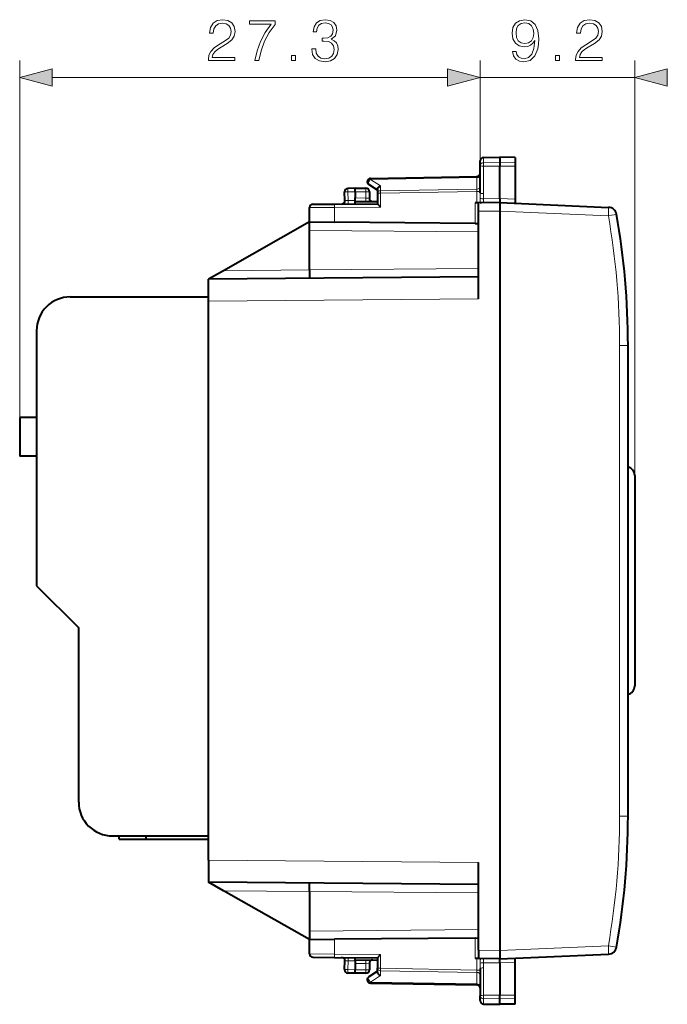
# Model space of a CAD drawing. Extents: x 0 to 420, y 0 to 297.
# Drawn here: x 199 to 238, y 120 to 178 of the extents above; entities that cross this region are included whole.
import ezdxf

# ---------------------------------------------------------------- set-up
doc = ezdxf.new("R2010")
doc.units = 0

msp = doc.modelspace()

# ---------------------------------------------------------------- linework, layer by layer
at = {"color": 7, "lineweight": 18}
for p, q in [((199.358261, 154.621399), (199.358261, 175.802612)), ((226.683273, 169.561157), (226.683273, 175.802612)), ((226.683273, 169.561157), (226.683273, 175.802612)), ((235.858261, 151.171387), (235.858261, 175.802612)), ((201.290115, 174.802612), (224.751419, 174.802612)), ((226.683273, 174.802612), (235.858261, 174.802612)), ((226.879776, 169.733887), (226.879776, 170.054321)), ((226.879776, 169.733887), (227.858261, 169.74913)), ((226.879776, 169.536255), (226.879776, 169.733887)), ((228.75827, 169.735107), (227.858261, 169.74913)), ((226.879776, 169.536255), (227.858261, 169.533051)), ((226.879776, 167.90593), (226.879776, 169.536255)), ((228.75827, 169.536011), (227.858261, 169.533051)), ((220.178329, 168.749298), (226.488205, 168.859436)), ((220.778336, 168.358749), (220.178329, 168.749298)), ((226.488205, 168.859436), (226.486832, 168.917877)), ((226.488205, 168.176437), (226.488205, 168.859436)), ((219.25827, 168.021484), (218.826294, 168.013947)), ((218.853607, 167.492767), (218.826294, 168.013947)), ((219.25827, 168.021393), (219.908264, 168.021393)), ((219.908264, 168.22139), (219.908264, 168.021393)), ((220.108261, 168.021393), (219.908264, 168.021393)), ((219.908264, 168.021393), (219.908264, 167.640778)), ((220.583267, 167.935364), (220.77977, 167.935364)), ((220.778336, 168.358749), (220.778336, 168.076767)), ((220.778336, 168.076767), (226.488205, 168.176437)), ((220.77977, 167.935364), (226.486755, 168.034988)), ((220.77977, 167.935364), (220.77977, 167.10965)), ((226.486755, 168.034988), (226.488205, 168.176437)), ((226.486755, 168.034988), (226.683273, 168.034988)), ((226.486755, 167.359421), (226.486755, 168.034988)), ((226.683273, 167.943481), (226.681122, 167.637909)), ((218.853607, 167.492767), (218.660431, 167.499817)), ((218.853607, 167.492767), (219.25827, 167.496292)), ((219.25827, 167.646454), (219.908264, 167.640778)), ((219.906525, 167.440796), (219.908264, 167.640778)), ((219.908264, 167.640778), (220.107864, 167.637299)), ((226.386765, 167.358551), (226.386765, 166.13562)), ((226.875473, 167.600342), (227.858261, 167.608917)), ((228.75827, 167.569687), (227.858276, 167.608978)), ((216.558273, 167.074524), (218.032089, 167.085663)), ((218.032089, 167.085663), (220.77977, 167.10965)), ((218.032089, 166.208527), (218.032089, 167.085663)), ((227.858261, 166.87146), (226.583267, 166.860321)), ((227.858246, 166.871109), (234.291489, 166.590225)), ((216.558273, 165.722107), (226.583298, 165.634613)), ((211.455185, 163.329651), (216.558304, 163.374191)), ((226.583298, 163.461685), (216.558273, 163.374191)), ((226.583267, 161.661392), (210.558273, 161.521545)), ((234.962631, 130.952011), (234.962631, 158.890778)), ((235.458267, 158.890778), (234.962631, 158.890778)), ((235.458267, 130.952011), (234.962631, 130.952011)), ((226.583267, 128.181396), (210.558273, 128.321243)), ((211.455185, 126.513138), (216.558304, 126.468597)), ((226.583298, 126.381104), (216.558273, 126.468597)), ((216.558273, 124.120682), (226.583298, 124.208176)), ((218.032089, 122.757126), (218.032089, 123.634254)), ((226.386765, 123.707169), (226.386765, 122.484238)), ((227.858261, 122.971336), (226.583267, 122.982468)), ((227.858246, 122.97168), (234.291489, 123.252563)), ((234.291489, 123.252563), (234.779343, 123.166107)), ((216.558273, 122.768272), (218.032089, 122.757126)), ((218.032089, 122.757126), (220.77977, 122.733147)), ((218.853607, 122.350029), (218.660431, 122.342972)), ((218.826294, 121.828842), (218.853607, 122.350029)), ((218.853607, 122.350029), (219.25827, 122.346497)), ((219.25827, 122.196335), (219.908264, 122.202011)), ((219.908264, 122.202011), (219.906525, 122.402)), ((220.107864, 122.20549), (219.908264, 122.202011)), ((219.908264, 122.202011), (219.908264, 121.821396)), ((220.77977, 122.733147), (220.77977, 121.907417)), ((226.486755, 122.48336), (226.486755, 121.8078)), ((226.683273, 121.8993), (226.681122, 122.204887)), ((226.875473, 122.242439), (227.858261, 122.233864)), ((228.75827, 122.273094), (227.858276, 122.233803)), ((219.25827, 121.821304), (218.826294, 121.828842)), ((219.908264, 121.821396), (219.25827, 121.821396)), ((219.908264, 121.821396), (219.908264, 121.621391)), ((219.908264, 121.821396), (220.108261, 121.821396)), ((220.583267, 121.907417), (220.77977, 121.907417)), ((220.778336, 121.484039), (220.778336, 121.766014)), ((226.488205, 121.666351), (220.778336, 121.766014)), ((226.486755, 121.8078), (220.77977, 121.907417)), ((226.488205, 121.666351), (226.486755, 121.8078)), ((226.486755, 121.8078), (226.683273, 121.8078)), ((226.488205, 121.666351), (226.488205, 120.983345)), ((226.879776, 121.936859), (226.879776, 120.306526)), ((220.778336, 121.484039), (220.178329, 121.093483)), ((220.178329, 121.093483), (226.488205, 120.983345)), ((226.486893, 120.925163), (226.488205, 120.983345)), ((226.879776, 120.306526), (227.858261, 120.309738)), ((226.879776, 120.108902), (226.879776, 120.306526)), ((226.879776, 119.788475), (226.879776, 120.108902)), ((226.879776, 120.108902), (227.858261, 120.093658)), ((228.75827, 120.306786), (227.858261, 120.309738)), ((228.75827, 120.107681), (227.858261, 120.093658))]:
    msp.add_line(p, q, dxfattribs=at)
at = {"color": 7, "lineweight": 40}
for p, q in [((226.683273, 169.561157), (226.683273, 169.85434)), ((226.683273, 167.943481), (226.683273, 169.561157)), ((226.879776, 170.054321), (227.858261, 170.071396)), ((227.858261, 170.071396), (227.858261, 169.74913)), ((228.75827, 170.055679), (227.858261, 170.071396)), ((227.858261, 169.74913), (227.858261, 169.533051)), ((228.75827, 170.055679), (228.75827, 169.735107)), ((228.75827, 169.735107), (228.75827, 169.536011)), ((227.858261, 167.608917), (227.858261, 169.533051)), ((228.75827, 169.536011), (228.75827, 167.569687)), ((220.583267, 168.108887), (220.074158, 168.440292)), ((220.179779, 168.807877), (226.486755, 168.917969)), ((218.659943, 167.499847), (218.633545, 168.003479)), ((219.25827, 168.22139), (218.829773, 168.213913)), ((219.25827, 168.021484), (219.25824, 168.220993)), ((219.25827, 168.22139), (219.908264, 168.22139)), ((219.25827, 168.021484), (219.25827, 167.646454)), ((220.108261, 168.021393), (220.108261, 167.637299)), ((220.583267, 168.156448), (220.583267, 167.935364)), ((220.583267, 167.935364), (220.583267, 167.307907)), ((216.756516, 167.274506), (218.033829, 167.28566)), ((218.033829, 167.28566), (220.583267, 167.307907)), ((219.25827, 167.446854), (219.25827, 167.646454)), ((219.25827, 167.371399), (219.25827, 167.446442)), ((219.25827, 167.446442), (220.583267, 167.434875)), ((219.25827, 167.296341), (219.25827, 167.371399)), ((220.583511, 167.307526), (220.77977, 167.10965)), ((226.58287, 167.36026), (226.386765, 167.358551)), ((227.858261, 167.371399), (226.583267, 167.36026)), ((226.583267, 166.860321), (226.583267, 167.360016)), ((226.706024, 167.361343), (226.742813, 167.363678)), ((227.858261, 167.608917), (227.858261, 167.371399)), ((227.858276, 167.371399), (234.308929, 167.089752)), ((228.75827, 167.569687), (228.75827, 167.332092)), ((216.558273, 166.22139), (216.558273, 167.074524)), ((226.583267, 161.661392), (226.583267, 166.860321)), ((227.858261, 166.87146), (227.858261, 122.971336)), ((216.558273, 166.22139), (211.455185, 163.329651)), ((216.558273, 166.22139), (218.032089, 166.208527)), ((216.558273, 165.722107), (216.558273, 166.221146)), ((226.386765, 166.13562), (218.032089, 166.208527)), ((226.386765, 166.13562), (226.582825, 166.133911)), ((216.558273, 163.374191), (216.558273, 165.722107)), ((211.455185, 163.329651), (210.558273, 162.821396)), ((216.558273, 163.374191), (216.558273, 162.874008)), ((226.583267, 162.961243), (210.558273, 162.821396)), ((210.558273, 161.521545), (210.558273, 162.821396)), ((202.358261, 161.771393), (210.558273, 161.771393)), ((210.558273, 128.321243), (210.558273, 161.521545)), ((200.358261, 159.771393), (200.358261, 144.621399)), ((235.458267, 130.952011), (235.458267, 158.890778)), ((200.358261, 154.621399), (199.358261, 154.621399)), ((199.358261, 154.621399), (199.358261, 152.321396)), ((200.358261, 152.321396), (199.358261, 152.321396)), ((235.858261, 151.171387), (235.858261, 144.921387)), ((200.358261, 144.621399), (202.858261, 142.121399)), ((235.858261, 144.921387), (235.858261, 138.671387)), ((202.858261, 131.771393), (202.858261, 142.121399)), ((204.858261, 129.771393), (210.558273, 129.771393)), ((205.25827, 129.571396), (205.25827, 129.771393)), ((205.25827, 129.571396), (206.858261, 129.571396)), ((206.858261, 129.571396), (206.858261, 129.771393)), ((206.858261, 129.571396), (210.558273, 129.571396)), ((210.558273, 128.321243), (210.558273, 127.021393)), ((226.583267, 122.982468), (226.583267, 128.181396)), ((226.583267, 126.881546), (210.558273, 127.021393)), ((211.455185, 126.513138), (210.558273, 127.021393)), ((216.558273, 126.468597), (216.558273, 126.968781)), ((216.558273, 123.621391), (211.455185, 126.513138)), ((216.558273, 126.468597), (216.558273, 124.120682)), ((216.558273, 124.120682), (216.558273, 123.621643)), ((216.558273, 123.621391), (218.032089, 123.634254)), ((216.558273, 122.768272), (216.558273, 123.621391)), ((226.386765, 123.707169), (218.032089, 123.634254)), ((226.386765, 123.707169), (226.582825, 123.708878)), ((226.583267, 122.982468), (226.583267, 122.482773)), ((216.756516, 122.568275), (218.033829, 122.557129)), ((218.033829, 122.557129), (220.583267, 122.534882)), ((218.633545, 121.83931), (218.659943, 122.342934)), ((219.25827, 122.471397), (219.25827, 122.546448)), ((219.25827, 122.396347), (219.25827, 122.471397)), ((219.25827, 122.396347), (220.583267, 122.407906)), ((219.25827, 122.395943), (219.25827, 122.196335)), ((219.25827, 122.196335), (219.25827, 121.821304)), ((220.108261, 122.205498), (220.108261, 121.821396)), ((220.583267, 122.534882), (220.583267, 121.907417)), ((220.583511, 122.535255), (220.77977, 122.733147)), ((226.58287, 122.482521), (226.386765, 122.484238)), ((227.858261, 122.471397), (226.583267, 122.482521)), ((226.706024, 122.481453), (226.742813, 122.479103)), ((227.858261, 122.233864), (227.858261, 122.471397)), ((227.858261, 122.233864), (227.858261, 120.309738)), ((227.858276, 122.471397), (234.308929, 122.753036)), ((228.75827, 122.273094), (228.75827, 122.510689)), ((228.75827, 120.306786), (228.75827, 122.273094)), ((219.25827, 121.621391), (218.829773, 121.628876)), ((219.25824, 121.621796), (219.25827, 121.821304)), ((219.908264, 121.621391), (219.25827, 121.621391)), ((220.583267, 121.733894), (220.074158, 121.402496)), ((220.583267, 121.68634), (220.583267, 121.907417)), ((226.683273, 121.8993), (226.683273, 120.281631)), ((220.179779, 121.034912), (226.486755, 120.924828)), ((226.683273, 119.988441), (226.683273, 120.281631)), ((227.858261, 120.093658), (227.858261, 120.309738)), ((227.858261, 119.771393), (227.858261, 120.093658)), ((228.75827, 120.107681), (228.75827, 120.306786)), ((228.75827, 119.787102), (228.75827, 120.107681)), ((226.879776, 119.788475), (227.858261, 119.771393)), ((226.879776, 119.788475), (227.858261, 119.771393)), ((226.879776, 119.788475), (227.858261, 119.771393)), ((226.879776, 119.788475), (227.858261, 119.771393)), ((228.75827, 119.787102), (227.858261, 119.771393)), ((228.75827, 119.787102), (227.858261, 119.771393)), ((228.75827, 119.787102), (227.858261, 119.771393)), ((228.75827, 119.787102), (227.858261, 119.771393))]:
    msp.add_line(p, q, dxfattribs=at)
at = {"color": 7, "lineweight": 18}
for points in [[(210.560593, 175.802612), (212.128738, 175.802612), (212.128738, 175.997314), (210.786591, 175.997314), (210.828323, 176.167694), (210.932632, 176.324158), (211.089096, 176.466721), (211.308151, 176.609283), (211.669769, 176.814423), (211.947937, 177.029999), (212.093964, 177.259491), (212.142639, 177.530701), (212.090485, 177.81929), (211.940979, 178.041824), (211.708008, 178.180908), (211.405518, 178.233063), (211.075195, 178.177429), (210.831802, 178.020966), (210.675323, 177.770615), (210.616226, 177.426392), (210.845703, 177.426392), (210.880478, 177.687164), (210.988266, 177.874924), (211.162109, 177.986191), (211.39856, 178.027924), (211.610657, 177.993149), (211.774078, 177.895782), (211.874908, 177.73584), (211.913162, 177.523743), (211.874908, 177.318604), (211.763641, 177.144745), (211.509827, 176.956985), (211.155167, 176.744888), (210.8909, 176.55365), (210.70314, 176.351974), (210.591888, 176.129456), (210.557114, 175.875626)], [(213.313721, 175.802612), (213.557114, 175.802612), (213.68576, 176.393707), (213.883957, 176.950027), (214.158646, 177.46463), (214.509827, 177.951416), (214.509827, 178.163513), (212.997299, 178.163513), (212.997299, 177.958374), (214.276855, 177.958374), (213.929153, 177.468109), (213.650986, 176.946564), (213.445847, 176.390228)], [(216.688538, 176.498016), (216.688538, 176.491058), (216.740692, 176.171173), (216.897171, 175.934738), (217.144043, 175.785217), (217.477829, 175.733063), (217.801193, 175.785217), (218.048065, 175.92778), (218.204544, 176.157257), (218.260162, 176.459763), (218.232361, 176.675354), (218.152374, 176.852676), (218.023727, 176.984802), (217.846405, 177.071732), (218.096741, 177.283829), (218.18367, 177.603714), (218.134995, 177.861023), (217.99939, 178.059204), (217.780334, 178.187866), (217.495224, 178.233063), (217.196198, 178.180908), (216.970184, 178.041824), (216.824142, 177.812347), (216.765045, 177.509842), (216.980621, 177.509842), (217.01886, 177.73584), (217.11969, 177.906219), (217.276169, 178.010529), (217.491745, 178.048782), (217.682983, 178.014008), (217.832489, 177.923615), (217.929855, 177.781052), (217.964615, 177.603714), (217.926376, 177.398575), (217.818588, 177.256012), (217.637772, 177.165604), (217.394379, 177.137787), (217.307465, 177.141266), (217.307465, 176.963943), (217.411774, 176.967422), (217.679504, 176.936127), (217.870743, 176.842239), (217.985489, 176.685776), (218.023727, 176.466721), (217.985489, 176.233765), (217.877701, 176.059906), (217.700363, 175.952118), (217.463928, 175.917343), (217.237915, 175.955597), (217.067535, 176.070343), (216.959747, 176.251144), (216.924988, 176.498016)], [(228.816666, 176.348511), (228.604568, 176.348511), (228.670624, 176.087723), (228.809708, 175.893005), (229.011383, 175.77478), (229.275635, 175.733063), (229.654633, 175.819992), (229.9328, 176.077301), (230.10318, 176.508453), (230.144897, 176.783142), (230.162277, 177.103027), (230.106644, 177.589813), (229.946701, 177.944473), (229.682449, 178.160049), (229.327789, 178.233063), (229.014862, 178.17395), (228.778412, 178.017487), (228.628906, 177.763657), (228.576752, 177.436813), (228.625427, 177.096069), (228.774933, 176.842239), (229.004425, 176.682297), (229.306931, 176.626663), (229.508591, 176.647522), (229.67897, 176.720551), (229.818054, 176.835297), (229.925842, 176.995239), (229.873688, 176.525833), (229.751984, 176.188553), (229.557281, 175.983414), (229.293015, 175.917343), (229.108734, 175.94516), (228.966171, 176.02861), (228.86882, 176.160736)], [(228.813187, 177.44725), (228.844482, 177.70108), (228.948792, 177.892303), (229.112213, 178.00705), (229.345169, 178.048782), (229.564224, 178.003571), (229.731125, 177.874924), (229.838913, 177.673264), (229.877167, 177.412476), (229.835434, 177.169083), (229.724182, 176.981323), (229.553802, 176.852676), (229.338226, 176.810944), (229.115692, 176.852676), (228.948792, 176.974365), (228.847961, 177.172562)], [(232.35144, 175.802612), (233.919586, 175.802612), (233.919586, 175.997314), (232.577438, 175.997314), (232.619171, 176.167694), (232.72348, 176.324158), (232.879944, 176.466721), (233.098999, 176.609283), (233.460617, 176.814423), (233.738785, 177.029999), (233.884811, 177.259491), (233.933487, 177.530701), (233.881332, 177.81929), (233.731827, 178.041824), (233.498856, 178.180908), (233.196365, 178.233063), (232.866043, 178.177429), (232.62265, 178.020966), (232.466171, 177.770615), (232.407074, 177.426392), (232.636551, 177.426392), (232.671326, 177.687164), (232.779114, 177.874924), (232.952957, 177.986191), (233.189407, 178.027924), (233.401505, 177.993149), (233.564926, 177.895782), (233.665756, 177.73584), (233.70401, 177.523743), (233.665756, 177.318604), (233.554489, 177.144745), (233.300674, 176.956985), (232.946014, 176.744888), (232.681747, 176.55365), (232.493988, 176.351974), (232.382721, 176.129456), (232.347961, 175.875626)], [(215.489655, 175.802612), (215.719147, 175.802612), (215.719147, 176.112061), (215.489655, 176.112061)], [(231.156021, 175.802612), (231.385513, 175.802612), (231.385513, 176.112061), (231.156021, 176.112061)], [(201.290115, 175.320251), (199.358261, 174.802612), (201.290115, 174.284973)], [(224.751419, 174.284973), (226.683273, 174.802612), (224.751419, 175.320251)], [(224.751419, 174.284973), (226.683273, 174.802612), (224.751419, 175.320251)], [(237.790115, 175.320251), (235.858261, 174.802612), (237.790115, 174.284973)]]:
    msp.add_lwpolyline(points, close=True, dxfattribs=at)
for points in [[(226.683273, 169.561157), (226.68576, 169.588089), (226.693161, 169.614471), (226.7052, 169.639328), (226.728394, 169.669785), (226.773636, 169.704803), (226.831665, 169.727417), (226.879776, 169.733887)], [(226.683273, 169.561157), (226.68364, 169.559845), (226.684296, 169.558975), (226.686584, 169.55722), (226.692413, 169.554611), (226.711639, 169.549774), (226.775848, 169.542023), (226.879776, 169.536255)], [(226.875473, 167.600342), (226.875122, 167.51944), (226.878693, 167.466263), (226.878769, 167.441376), (226.875183, 167.418564), (226.871094, 167.407867), (226.861816, 167.394318), (226.847809, 167.383133), (226.823364, 167.372803), (226.803864, 167.368195), (226.760544, 167.363129), (226.721039, 167.361542)], [(226.706024, 122.481453), (226.758514, 122.47979), (226.783539, 122.4776), (226.818054, 122.471458), (226.844101, 122.461731), (226.854462, 122.455132), (226.862732, 122.447472), (226.87027, 122.436584), (226.875122, 122.424591), (226.878357, 122.407402), (226.879044, 122.395454), (226.878418, 122.370903), (226.874344, 122.30722), (226.875473, 122.242439)], [(226.683273, 120.281631), (226.68364, 120.282944), (226.684296, 120.283821), (226.686584, 120.285568), (226.692413, 120.28817), (226.711639, 120.293007), (226.775848, 120.300766), (226.879776, 120.306526)], [(226.683273, 120.281631), (226.68576, 120.2547), (226.693161, 120.228317), (226.7052, 120.203461), (226.728394, 120.173004), (226.773636, 120.137993), (226.831665, 120.115379), (226.879776, 120.108902)]]:
    msp.add_lwpolyline(points, dxfattribs=at)
at = {"color": 7, "lineweight": 40}
for points in [[(220.583267, 168.156448), (220.58432, 168.171326), (220.587418, 168.186554), (220.593338, 168.204193), (220.601547, 168.221664), (220.622162, 168.252991), (220.637314, 168.27063), (220.654221, 168.287262), (220.692169, 168.316864), (220.7341, 168.340942), (220.778336, 168.358749)], [(220.583267, 121.68634), (220.58432, 121.671463), (220.587418, 121.656227), (220.593338, 121.638596), (220.601547, 121.621124), (220.622162, 121.58979), (220.637314, 121.572151), (220.654221, 121.555534), (220.692169, 121.525917), (220.7341, 121.501854), (220.778336, 121.484039)]]:
    msp.add_lwpolyline(points, dxfattribs=at)
for centre, radius, start, end in [((226.88327, 169.85434), 0.2, 90.999997, 179.999995), ((226.483261, 169.117935), 0.2, 270.999999, 359.999997), ((220.183273, 168.60791), 0.2, 90.999997, 236.93861), ((218.833267, 168.013947), 0.2, 90.999997, 183.000005), ((219.908264, 168.021393), 0.2, 0, 90.000003), ((216.75827, 167.074524), 0.2, 90.5, 180.000005), ((218.460205, 167.48938), 0.2, 270.500001, 3), ((220.308273, 167.637299), 0.2, 180.000005, 269.5), ((246.552826, 167.080246), 18.695903, 179.132407, 180.639902), ((234.287125, 166.590225), 0.5, 9.963526, 87.500003), ((190.458267, 158.890778), 45, 360, 9.963526), ((202.358261, 159.771393), 2, 90.000003, 180.000005), ((235.358261, 151.171387), 0.499999, 0.000091, 78.462522), ((235.358261, 138.671387), 0.499999, 281.537478, 359.999909), ((204.858261, 131.771393), 2, 179.999995, 269.999997), ((190.458267, 130.952011), 45, 350.036474, 360), ((246.552826, 122.762543), 18.695903, 179.360098, 180.867593), ((234.287125, 123.252563), 0.5, 272.499997, 350.036474), ((216.75827, 122.768272), 0.2, 179.999995, 269.5), ((218.460205, 122.353401), 0.2, 357, 89.499999), ((220.308273, 122.205498), 0.2, 90.5, 180.000005), ((218.833267, 121.828842), 0.2, 176.999995, 269.000003), ((219.908264, 121.821396), 0.2, 269.999997, 360), ((220.183273, 121.234886), 0.2, 123.06139, 250.757674), ((220.183792, 121.237663), 0.202799, 250.878193, 268.867238), ((220.183792, 121.237663), 0.202799, 250.878193, 268.867238), ((226.483261, 120.724854), 0.2, 360, 89.000001), ((226.88327, 119.988441), 0.2, 180.000005, 269.000003), ((226.88327, 119.988441), 0.2, 180.000005, 269.000003), ((226.88327, 119.988441), 0.2, 180.000005, 269.000003), ((226.88327, 119.988441), 0.2, 180.000005, 269.000003)]:
    msp.add_arc(centre, radius, start, end, dxfattribs=at)
at = {"color": 7, "lineweight": 18}
for centre, radius, start, end in [((216.077515, 167.90506), 10.802259, 358.383607, 0.004661), ((233.945831, 167.564423), 7.265159, 179.420573, 181.603368), ((190.462631, 158.890778), 44.5, 0, 9.963527), ((190.462631, 130.952011), 44.5, 350.036474, 0), ((234.080154, 122.279564), 7.399471, 178.435099, 180.57828), ((216.077515, 121.937737), 10.802259, 359.995339, 1.616393)]:
    msp.add_arc(centre, radius, start, end, dxfattribs=at)
for centre, major_axis, ratio, start_param, end_param in [((226.483261, 169.000839), (-0.199997, 0), 0.707214, 1.595476504, 3.141592654), ((220.183273, 168.60791), (0.1091, 0.167618), 0.498449, 0.953216347, 3.141592654), ((220.183273, 168.60791), (0.003494, -0.199966), 0.01745, 3.141592654, 3.92668623), ((218.833267, 168.013947), (0.199722, 0.010468), 0.001828, 1.605655054, 3.141592654), ((218.833267, 168.013947), (0.003494, -0.199966), 0.034894, 3.141592654, 4.7117799), ((220.783264, 167.935364), (-0.199997, 0), 0.707214, 4.737069157, 6.283185307), ((220.783264, 167.935364), (0.003494, -0.199966), 0.01745, 3.92668623, 4.712084394), ((226.483261, 168.317841), (-0.199997, 0), 0.707214, 1.595476504, 3.141592654), ((226.88327, 167.943481), (-0.199997, 0), 0.187796, 0, 1.553342613), ((218.035583, 167.085663), (-0.00174, 0.199989), 0.017452, 0.000001154, 1.570644038), ((218.846619, 167.492767), (0.00174, -0.199989), 0.034898, 0, 1.570491775), ((226.878967, 167.637909), (0.199921, -0.005669), 0.1882, 3.29106854, 4.700262989), ((234.287125, 166.590225), (0.021805, 0.499527), 0.008718, 4.712769627, 6.283185307), ((234.287125, 166.590225), (0.492462, 0.08651), 0.00151, 4.720984009, 6.283185307), ((234.287125, 123.252563), (0.021805, -0.499527), 0.008718, 0, 1.570415681), ((218.035583, 122.757126), (-0.00174, -0.199989), 0.017452, 4.712541279, 6.283185307), ((218.846619, 122.350029), (0.00174, 0.199989), 0.034898, 4.71269357, 6.283185307), ((226.878967, 122.204887), (0.199921, 0.005669), 0.1882, 1.582922315, 2.992116502), ((218.833267, 121.828842), (-0.199722, 0.010468), 0.001828, 0, 1.535937599), ((218.833267, 121.828842), (-0.003494, -0.199966), 0.034894, 4.712998061, 6.283185307), ((220.783264, 121.907417), (0.199997, 0), 0.707214, 3.141592654, 4.687708803), ((220.783264, 121.907417), (-0.003494, -0.199966), 0.01745, 4.712693567, 5.49809173), ((226.483261, 121.524948), (-0.199997, 0), 0.707214, 3.141592654, 4.687708803), ((226.88327, 121.8993), (-0.199997, 0), 0.187796, 4.729842273, 6.283185307), ((220.183273, 121.234886), (-0.1091, 0.167618), 0.498449, 0, 2.188376306), ((220.183273, 121.234886), (-0.003494, -0.199966), 0.01745, 5.49809173, 6.283185307), ((226.483261, 120.841942), (-0.199997, 0), 0.707214, 3.141592654, 4.687708803)]:
    msp.add_ellipse(centre, major_axis=major_axis, ratio=ratio, start_param=start_param, end_param=end_param, dxfattribs=at)
for points in [[(201.290115, 175.320251), (199.358261, 174.802612), (201.290115, 175.320251), (201.290115, 174.284973)], [(224.751419, 174.284973), (226.683273, 174.802612), (224.751419, 174.284973), (224.751419, 175.320251)], [(224.751419, 174.284973), (226.683273, 174.802612), (224.751419, 174.284973), (224.751419, 175.320251)], [(237.790115, 175.320251), (235.858261, 174.802612), (237.790115, 175.320251), (237.790115, 174.284973)]]:
    msp.add_solid(points, dxfattribs=at)

doc.saveas('drawing.dxf')
